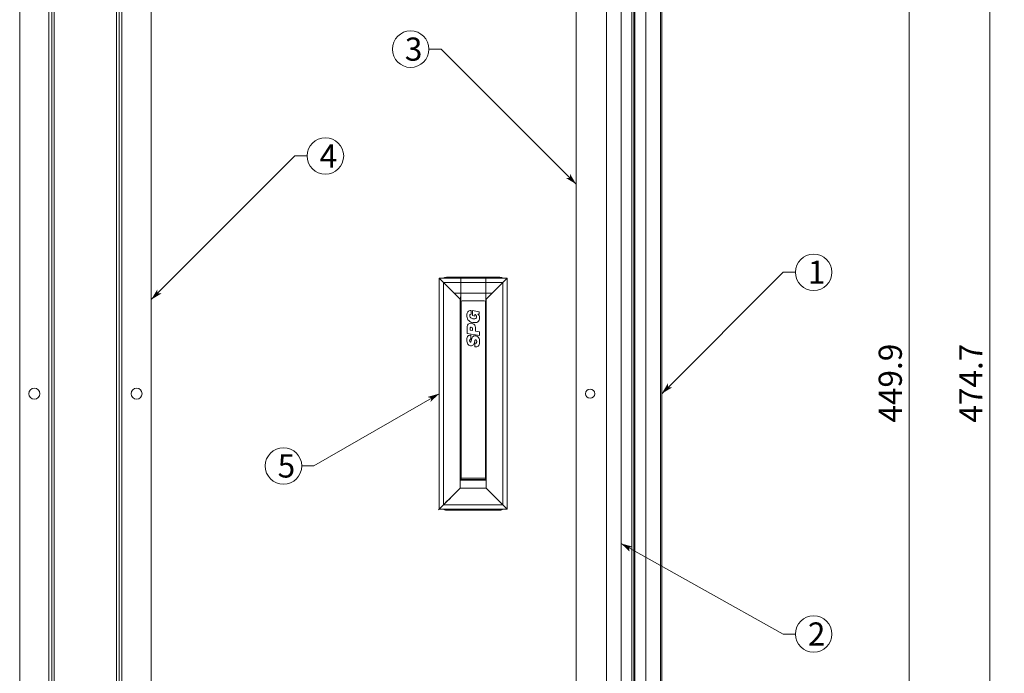
# Model space of a CAD drawing. Extents: x -615 to 615, y -430 to 435.
# Drawn here: x -284 to 120, y -25 to 244 of the extents above; entities that cross this region are included whole.
import ezdxf

# ---------------------------------------------------------------- set-up
doc = ezdxf.new("R2010")
doc.units = 0
doc.header["$MEASUREMENT"] = 0
doc.linetypes.add('DOT', pattern=[1, 0, -1])
for name, color, linetype in [('____1', 5, 'Continuous'), ('______', 7, 'Continuous'), ('________1________1', 7, 'Continuous'), ('___G', 7, 'DOT')]:
    doc.layers.add(name, color=color, linetype=linetype)
doc.styles.add('Style1', font='ＭＳ ゴシック')
doc.dimstyles.new('DS1', dxfattribs={"dimtxt": 9.525, "dimasz": 3, "dimexe": 2, "dimexo": 2, "dimgap": 1, "dimtad": 1, "dimdec": 3, "dimdsep": 46, "dimtxsty": 'Standard', "dimcen": 0.09, "dimclrd": 7, "dimclre": 7, "dimclrt": 7, "dimadec": 0, "dimazin": 0, "dimtfac": 1, "dimtdec": 4, "dimtofl": 0, "dimtmove": 0, "dimatfit": 3, "dimfxl": 1, "dimtolj": 1, "dimtzin": 0, "dimarcsym": 0})

# ---------------------------------------------------------------- blocks, each defined once
blk = doc.blocks.new('C4')
at = {"layer": '____1', "color": 7, "linetype": 'Continuous', "lineweight": 5}
blk.add_circle((-176.11, 60.41), 7.5, dxfattribs=at)
at = {"layer": '______', "color": 7, "linetype": 'Continuous', "lineweight": 5}
for p, q in [((-112.19, 90.1), (-163.61, 60.41)), ((-163.61, 60.41), (-168.61, 60.41))]:
    blk.add_line(p, q, dxfattribs=at)
at = {"layer": '______', "color": 7}
for points in [[(-112.19, 90.1), (-116.98, 88.73), (-112.19, 90.1), (-115.33, 88.28)], [(-115.33, 88.28), (-115.77, 86.64), (-112.19, 90.1)]]:
    blk.add_solid(points, dxfattribs=at)
at = {"layer": '____1', "color": 7, "linetype": 'Continuous', "lineweight": 5, "insert": (-178.5, 65.17), "char_height": 9.52, "width": 4.7625, "attachment_point": 1, "style": 'Style1'}
blk.add_mtext('5', dxfattribs=at)
blk = doc.blocks.new('C5')
at = {"layer": '____1', "color": 7, "linetype": 'Continuous', "lineweight": 5}
blk.add_circle((-158.89, 187.8), 7.5, dxfattribs=at)
at = {"layer": '______', "color": 7, "linetype": 'Continuous', "lineweight": 5}
for p, q in [((-230.44, 128.75), (-171.39, 187.8)), ((-171.39, 187.8), (-166.39, 187.8))]:
    blk.add_line(p, q, dxfattribs=at)
at = {"layer": '______', "color": 7}
for points in [[(-227.88, 131.31), (-227.88, 133.02), (-230.44, 128.75)], [(-230.44, 128.75), (-226.17, 131.31), (-230.44, 128.75), (-227.88, 131.31)]]:
    blk.add_solid(points, dxfattribs=at)
at = {"layer": '____1', "color": 7, "linetype": 'Continuous', "lineweight": 5, "insert": (-161.27, 192.56), "char_height": 9.52, "width": 4.7625, "attachment_point": 1, "style": 'Style1'}
blk.add_mtext('4', dxfattribs=at)
blk = doc.blocks.new('C9')
at = {"layer": '____1', "color": 7, "linetype": 'Continuous', "lineweight": 5}
blk.add_circle((-123.89, 231.71), 7.5, dxfattribs=at)
at = {"layer": '______', "color": 7, "linetype": 'Continuous', "lineweight": 5}
for p, q in [((-111.39, 231.71), (-116.39, 231.71)), ((-55.89, 176.22), (-111.39, 231.71))]:
    blk.add_line(p, q, dxfattribs=at)
at = {"layer": '______', "color": 7}
for points in [[(-58.45, 178.78), (-60.16, 178.78), (-55.89, 176.22)], [(-55.89, 176.22), (-58.45, 180.49), (-55.89, 176.22), (-58.45, 178.78)]]:
    blk.add_solid(points, dxfattribs=at)
at = {"layer": '____1', "color": 7, "linetype": 'Continuous', "lineweight": 5, "insert": (-126.27, 236.48), "char_height": 9.52, "width": 4.7625, "attachment_point": 1, "style": 'Style1'}
blk.add_mtext('3', dxfattribs=at)
blk = doc.blocks.new('C10')
at = {"layer": '____1', "color": 7, "linetype": 'Continuous', "lineweight": 5}
blk.add_circle((41.63, 140.01), 7.5, dxfattribs=at)
at = {"layer": '______', "color": 7, "linetype": 'Continuous', "lineweight": 5}
for p, q in [((-20.79, 90.1), (29.13, 140.01)), ((29.13, 140.01), (34.13, 140.01))]:
    blk.add_line(p, q, dxfattribs=at)
at = {"layer": '______', "color": 7}
for points in [[(-18.23, 92.66), (-18.23, 94.37), (-20.79, 90.1)], [(-20.79, 90.1), (-16.52, 92.66), (-20.79, 90.1), (-18.23, 92.66)]]:
    blk.add_solid(points, dxfattribs=at)
at = {"layer": '____1', "color": 7, "linetype": 'Continuous', "lineweight": 5, "insert": (39.24, 144.78), "char_height": 9.52, "width": 4.7625, "attachment_point": 1, "style": 'Style1'}
blk.add_mtext('1', dxfattribs=at)
blk = doc.blocks.new('C11')
at = {"layer": '____1', "color": 7, "linetype": 'Continuous', "lineweight": 5}
blk.add_circle((41.63, -8.67), 7.5, dxfattribs=at)
at = {"layer": '______', "color": 7, "linetype": 'Continuous', "lineweight": 5}
for p, q in [((-37.49, 28.53), (29.13, -8.67)), ((29.13, -8.67), (34.13, -8.67))]:
    blk.add_line(p, q, dxfattribs=at)
at = {"layer": '______', "color": 7}
for points in [[(-37.49, 28.53), (-33.86, 25.12), (-37.49, 28.53), (-34.33, 26.77)], [(-34.33, 26.77), (-32.69, 27.23), (-37.49, 28.53)]]:
    blk.add_solid(points, dxfattribs=at)
at = {"layer": '____1', "color": 7, "linetype": 'Continuous', "lineweight": 5, "insert": (39.24, -3.9), "char_height": 9.52, "width": 4.7625, "attachment_point": 1, "style": 'Style1'}
blk.add_mtext('2', dxfattribs=at)
blk = doc.blocks.new('*D14')
at = {"layer": '____1', "color": 7, "linetype": 'Continuous', "lineweight": 18}
for p, q in [((-27.99, 315.05), (86.84, 315.05)), ((80.84, 315.05), (80.84, 90.1)), ((80.84, -134.85), (80.84, 90.1)), ((-28.02, -134.85), (86.84, -134.85))]:
    blk.add_line(p, q, dxfattribs=at)
at = {"layer": '____1', "color": 7, "linetype": 'Continuous', "lineweight": 5}
for points in [[(79.03, 308.3), (82.65, 308.3), (80.84, 315.05)], [(78.43, 306.05), (78.43, 306.05), (79.03, 308.3), (80.84, 308.3)], [(83.26, 306.05), (83.26, 306.05), (80.84, 308.3), (82.65, 308.3)], [(79.03, -128.1), (80.84, -128.1), (78.43, -125.85)], [(80.84, -134.85), (80.84, -134.85), (79.03, -128.1), (82.65, -128.1)], [(80.84, -128.1), (82.65, -128.1), (83.26, -125.85)]]:
    blk.add_solid(points, dxfattribs=at)
at = {"layer": '______', "color": 7, "linetype": 'Continuous', "lineweight": 18, "insert": (68.32, 78.19), "char_height": 9.525, "width": 23.9055, "attachment_point": 1, "rotation": 90, "style": 'Style1'}
blk.add_mtext('449.9', dxfattribs=at)
blk = doc.blocks.new('*D15')
at = {"layer": '____1', "color": 7, "linetype": 'Continuous', "lineweight": 18}
for p, q in [((-17.92, 327.45), (119.92, 327.45)), ((113.92, 327.45), (113.92, 90.1)), ((113.92, -147.25), (113.92, 90.1)), ((-17.92, -147.25), (119.92, -147.25))]:
    blk.add_line(p, q, dxfattribs=at)
at = {"layer": '____1', "color": 7, "linetype": 'Continuous', "lineweight": 5}
for points in [[(112.11, 320.7), (115.73, 320.7), (113.92, 327.45)], [(111.5, 318.45), (111.5, 318.45), (112.11, 320.7), (113.92, 320.7)], [(116.33, 318.45), (116.33, 318.45), (113.92, 320.7), (115.73, 320.7)], [(112.11, -140.5), (113.92, -140.5), (111.5, -138.25)], [(113.92, -147.25), (113.92, -147.25), (112.11, -140.5), (115.73, -140.5)], [(113.92, -140.5), (115.73, -140.5), (116.33, -138.25)]]:
    blk.add_solid(points, dxfattribs=at)
at = {"layer": '______', "color": 7, "linetype": 'Continuous', "lineweight": 18, "insert": (101.39, 78.19), "char_height": 9.525, "width": 23.9055, "attachment_point": 1, "rotation": 90, "style": 'Style1'}
blk.add_mtext('474.7', dxfattribs=at)
blk = doc.blocks.new('C12')
at = {"layer": '________1________1', "color": 5, "linetype": 'Continuous', "lineweight": 18}
for p, q in [((-272.44, 288.6), (-282.44, 288.6)), ((-272.44, 288.6), (-271.59, 288.6)), ((-272.44, 288.6), (-272.44, -108.4)), ((-271.59, 288.6), (-271.24, 288.6)), ((-271.24, 288.6), (-270.95, 288.6)), ((-271.24, -108.4), (-271.24, 288.6)), ((-270.95, 288.6), (-270.24, 288.6)), ((-270.24, 282.62), (-270.24, 288.6)), ((-270.24, 288.6), (-244.64, 288.6)), ((-244.64, 288.6), (-244.64, 282.62)), ((-244.64, 288.6), (-243.94, 288.6)), ((-243.94, 288.6), (-243.64, 288.6)), ((-243.64, 288.6), (-243.29, 288.6)), ((-243.64, 288.6), (-243.64, -108.4)), ((-243.29, 288.6), (-242.44, 288.6)), ((-242.44, 288.6), (-232.44, 288.6)), ((-242.44, -108.4), (-242.44, 288.6)), ((-284.44, -106.4), (-284.44, 286.6)), ((-230.44, -106.4), (-230.44, 286.6)), ((-271.24, 282.62), (-270.95, 282.62)), ((-270.95, 282.62), (-270.24, 282.62)), ((-270.24, 282.62), (-270.24, 274.52)), ((-244.64, 282.62), (-270.24, 282.62)), ((-244.64, 282.62), (-243.94, 282.62)), ((-244.64, 274.52), (-244.64, 282.62)), ((-243.94, 282.62), (-243.64, 282.62)), ((-244.64, 274.52), (-270.24, 274.52)), ((-270.24, 256.66), (-270.24, 274.52)), ((-244.64, 274.52), (-244.64, 256.66)), ((-244.64, 256.66), (-270.24, 256.66)), ((-270.24, 256.66), (-270.24, 247.26)), ((-244.64, 247.26), (-244.64, 256.66)), ((-271.24, 247.26), (-270.95, 247.26)), ((-270.95, 247.26), (-270.24, 247.26)), ((-244.64, 247.26), (-270.24, 247.26)), ((-270.24, -67.06), (-270.24, 247.26)), ((-244.64, 247.26), (-243.94, 247.26)), ((-244.64, 247.26), (-244.64, -67.06)), ((-243.94, 247.26), (-243.64, 247.26)), ((-271.24, -67.06), (-270.95, -67.06)), ((-270.95, -67.06), (-270.24, -67.06)), ((-244.64, -67.06), (-270.24, -67.06)), ((-270.24, -67.06), (-270.24, -76.46)), ((-244.64, -76.46), (-244.64, -67.06)), ((-244.64, -67.06), (-243.94, -67.06)), ((-243.94, -67.06), (-243.64, -67.06)), ((-244.64, -76.46), (-270.24, -76.46)), ((-270.24, -94.32), (-270.24, -76.46)), ((-244.64, -76.46), (-244.64, -94.32)), ((-244.64, -94.32), (-270.24, -94.32)), ((-270.24, -94.32), (-270.24, -102.42)), ((-244.64, -102.42), (-244.64, -94.32)), ((-270.95, -102.42), (-271.24, -102.42)), ((-270.24, -102.42), (-270.95, -102.42)), ((-244.64, -102.42), (-270.24, -102.42)), ((-270.24, -108.4), (-270.24, -102.42)), ((-244.64, -102.42), (-244.64, -108.4)), ((-243.94, -102.42), (-244.64, -102.42)), ((-243.64, -102.42), (-243.94, -102.42)), ((-272.44, -108.4), (-282.44, -108.4)), ((-271.59, -108.4), (-272.44, -108.4)), ((-271.24, -108.4), (-271.59, -108.4)), ((-270.95, -108.4), (-271.24, -108.4)), ((-270.24, -108.4), (-270.95, -108.4)), ((-244.64, -108.4), (-270.24, -108.4)), ((-243.94, -108.4), (-244.64, -108.4)), ((-243.64, -108.4), (-243.94, -108.4)), ((-243.29, -108.4), (-243.64, -108.4)), ((-242.44, -108.4), (-243.29, -108.4)), ((-242.44, -108.4), (-232.44, -108.4))]:
    blk.add_line(p, q, dxfattribs=at)
for centre in [(-278.44, 257.1), (-236.44, 257.1), (-278.44, 90.1), (-236.44, 90.1), (-278.44, -76.9), (-236.44, -76.9)]:
    blk.add_circle(centre, 2.25, dxfattribs=at)
for centre, start, end in [((-282.44, 286.6), 135, 180), ((-282.44, 286.6), 90, 135), ((-232.44, 286.6), 45, 90), ((-232.44, 286.6), 0, 45), ((-282.44, -106.4), 180, -135), ((-282.44, -106.4), -135, -90), ((-232.44, -106.4), -90, -45), ((-232.44, -106.4), -45, 0)]:
    blk.add_arc(centre, 2, start, end, dxfattribs=at)
for points, knots in [([(-271.24, 274.02), (-271.24, 274.03), (-271.24, 274.06), (-271.22, 274.11), (-271.2, 274.16), (-271.17, 274.21), (-271.12, 274.25), (-271.07, 274.29), (-271.01, 274.33), (-270.97, 274.36), (-270.95, 274.37)], [0, 0, 0, 0, 0.102072, 0.207011, 0.317357, 0.435111, 0.561669, 0.697852, 0.843989, 1, 1, 1, 1]), ([(-270.95, 274.37), (-270.93, 274.38), (-270.88, 274.4), (-270.8, 274.43), (-270.71, 274.46), (-270.62, 274.48), (-270.53, 274.49), (-270.44, 274.51), (-270.34, 274.51), (-270.27, 274.52), (-270.24, 274.52)], [0, 0, 0, 0, 0.10964, 0.225099, 0.345782, 0.470981, 0.599896, 0.731657, 0.865343, 1, 1, 1, 1]), ([(-244.64, 274.52), (-244.61, 274.52), (-244.54, 274.51), (-244.45, 274.51), (-244.35, 274.49), (-244.26, 274.48), (-244.17, 274.46), (-244.09, 274.43), (-244.01, 274.4), (-243.96, 274.38), (-243.94, 274.37)], [0, 0, 0, 0, 0.134657, 0.268343, 0.400104, 0.529019, 0.654218, 0.774901, 0.89036, 1, 1, 1, 1]), ([(-243.94, 274.37), (-243.91, 274.36), (-243.87, 274.33), (-243.81, 274.29), (-243.76, 274.25), (-243.72, 274.21), (-243.68, 274.16), (-243.66, 274.11), (-243.65, 274.06), (-243.64, 274.03), (-243.64, 274.02)], [0, 0, 0, 0, 0.156011, 0.302148, 0.438331, 0.564889, 0.682643, 0.792989, 0.897928, 1, 1, 1, 1]), ([(-271.24, 256.16), (-271.24, 256.17), (-271.24, 256.21), (-271.22, 256.26), (-271.2, 256.3), (-271.17, 256.35), (-271.12, 256.39), (-271.07, 256.44), (-271.01, 256.48), (-270.97, 256.5), (-270.95, 256.51)], [0, 0, 0, 0, 0.102072, 0.207011, 0.317357, 0.435111, 0.561669, 0.697852, 0.843989, 1, 1, 1, 1]), ([(-270.95, 256.51), (-270.93, 256.52), (-270.88, 256.54), (-270.8, 256.57), (-270.71, 256.6), (-270.62, 256.62), (-270.53, 256.64), (-270.44, 256.65), (-270.34, 256.65), (-270.27, 256.66), (-270.24, 256.66)], [0, 0, 0, 0, 0.10964, 0.225099, 0.345782, 0.470981, 0.599896, 0.731657, 0.865343, 1, 1, 1, 1]), ([(-244.64, 256.66), (-244.61, 256.66), (-244.54, 256.65), (-244.45, 256.65), (-244.35, 256.64), (-244.26, 256.62), (-244.17, 256.6), (-244.09, 256.57), (-244.01, 256.54), (-243.96, 256.52), (-243.94, 256.51)], [0, 0, 0, 0, 0.134657, 0.268343, 0.400104, 0.529019, 0.654218, 0.774901, 0.89036, 1, 1, 1, 1]), ([(-243.94, 256.51), (-243.91, 256.5), (-243.87, 256.48), (-243.81, 256.44), (-243.76, 256.39), (-243.72, 256.35), (-243.69, 256.3), (-243.66, 256.26), (-243.65, 256.21), (-243.64, 256.17), (-243.64, 256.16)], [0, 0, 0, 0, 0.155921, 0.302012, 0.438191, 0.564781, 0.682589, 0.79299, 0.897957, 1, 1, 1, 1]), ([(-271.24, -75.96), (-271.24, -75.98), (-271.24, -76.01), (-271.22, -76.06), (-271.2, -76.11), (-271.17, -76.16), (-271.12, -76.2), (-271.07, -76.24), (-271.01, -76.28), (-270.97, -76.31), (-270.95, -76.32)], [0, 0, 0, 0, 0.102072, 0.207011, 0.317357, 0.435111, 0.561669, 0.697852, 0.843989, 1, 1, 1, 1]), ([(-270.95, -76.32), (-270.93, -76.33), (-270.88, -76.35), (-270.8, -76.38), (-270.71, -76.41), (-270.62, -76.43), (-270.53, -76.44), (-270.44, -76.46), (-270.34, -76.46), (-270.27, -76.46), (-270.24, -76.46)], [0, 0, 0, 0, 0.10964, 0.225099, 0.345782, 0.470981, 0.599896, 0.731657, 0.865343, 1, 1, 1, 1]), ([(-244.64, -76.46), (-244.61, -76.46), (-244.54, -76.46), (-244.45, -76.46), (-244.35, -76.44), (-244.26, -76.43), (-244.17, -76.41), (-244.09, -76.38), (-244.01, -76.35), (-243.96, -76.33), (-243.94, -76.32)], [0, 0, 0, 0, 0.134657, 0.268343, 0.400104, 0.529019, 0.654218, 0.774901, 0.89036, 1, 1, 1, 1]), ([(-243.94, -76.32), (-243.91, -76.31), (-243.87, -76.28), (-243.81, -76.24), (-243.76, -76.2), (-243.72, -76.16), (-243.69, -76.11), (-243.66, -76.06), (-243.65, -76.02), (-243.64, -75.98), (-243.64, -75.97)], [0, 0, 0, 0, 0.155921, 0.302012, 0.438191, 0.564781, 0.682589, 0.79299, 0.897957, 1, 1, 1, 1]), ([(-270.95, -94.18), (-270.97, -94.17), (-271.01, -94.14), (-271.07, -94.1), (-271.12, -94.06), (-271.17, -94.02), (-271.2, -93.97), (-271.22, -93.92), (-271.24, -93.87), (-271.24, -93.84), (-271.24, -93.82)], [0, 0, 0, 0, 0.156011, 0.302148, 0.438331, 0.564889, 0.682643, 0.792989, 0.897928, 1, 1, 1, 1]), ([(-270.24, -94.32), (-270.27, -94.32), (-270.34, -94.32), (-270.44, -94.31), (-270.53, -94.3), (-270.62, -94.29), (-270.71, -94.27), (-270.8, -94.24), (-270.88, -94.21), (-270.93, -94.19), (-270.95, -94.18)], [0, 0, 0, 0, 0.134657, 0.268343, 0.400104, 0.529019, 0.654218, 0.774901, 0.89036, 1, 1, 1, 1]), ([(-243.94, -94.18), (-243.96, -94.19), (-244.01, -94.21), (-244.09, -94.24), (-244.17, -94.27), (-244.26, -94.29), (-244.35, -94.3), (-244.45, -94.31), (-244.54, -94.32), (-244.61, -94.32), (-244.64, -94.32)], [0, 0, 0, 0, 0.10964, 0.225099, 0.345782, 0.470981, 0.599896, 0.731657, 0.865343, 1, 1, 1, 1]), ([(-243.64, -93.82), (-243.64, -93.84), (-243.65, -93.87), (-243.66, -93.92), (-243.68, -93.97), (-243.72, -94.02), (-243.76, -94.06), (-243.81, -94.1), (-243.87, -94.14), (-243.91, -94.17), (-243.94, -94.18)], [0, 0, 0, 0, 0.102072, 0.207011, 0.317357, 0.435111, 0.561669, 0.697852, 0.843989, 1, 1, 1, 1])]:
    blk.add_open_spline(points, degree=3, knots=knots, dxfattribs=at)

msp = doc.modelspace()

# ---------------------------------------------------------------- linework, layer by layer
at = {"layer": '________1________1', "color": 5, "linetype": 'Continuous', "lineweight": 18}
for p, q in [((-21.2311, -141.3068), (-21.2311, 321.4987)), ((-20.7922, -141.7457), (-20.7922, 321.9376)), ((-27.2922, -135.2457), (-27.2922, 315.4376)), ((-32.9922, -129.5457), (-32.9922, 309.7376)), ((-32.2922, -130.2457), (-32.2922, 310.4376)), ((-31.7922, -130.7457), (-31.7922, 310.9376)), ((-43.4922, -119.0457), (-43.4922, 299.2376)), ((-55.8922, -111.254), (-55.8922, 291.446)), ((-110.3922, 135.796), (-112.1922, 137.596)), ((-112.1922, 137.596), (-84.1922, 137.596)), ((-110.3922, 135.796), (-112.1922, 137.596)), ((-103.3422, 137.596), (-112.1922, 137.596)), ((-112.1922, 137.596), (-112.1922, 42.596)), ((-109.1922, 137.946), (-87.1922, 137.946)), ((-103.3422, 137.596), (-103.3422, 135.796)), ((-93.0422, 137.596), (-84.1922, 137.596)), ((-93.0422, 137.596), (-93.0422, 135.796)), ((-84.1922, 137.596), (-85.9921, 135.796)), ((-85.9921, 135.796), (-84.1922, 137.596)), ((-84.1922, 137.596), (-84.1922, 42.596)), ((-110.3922, 135.796), (-105.9764, 131.3801)), ((-110.3922, 135.796), (-105.9764, 131.3801)), ((-110.3922, 135.796), (-85.9921, 135.796)), ((-103.3422, 135.796), (-110.3922, 135.796)), ((-110.3922, 135.796), (-110.3922, 44.3959)), ((-103.3422, 131.3801), (-103.3422, 135.796)), ((-93.0422, 131.3801), (-93.0422, 135.796)), ((-93.0422, 135.796), (-85.9921, 135.796)), ((-85.9921, 135.796), (-90.408, 131.3801)), ((-90.408, 131.3801), (-85.9921, 135.796)), ((-85.9921, 135.796), (-85.9921, 44.3959)), ((-103.5762, 128.9799), (-105.9764, 131.3801)), ((-103.3422, 131.3801), (-105.9764, 131.3801)), ((-90.408, 131.3801), (-105.9764, 131.3801)), ((-103.3422, 54.8256), (-103.3422, 130.1231)), ((-93.0422, 131.3801), (-90.408, 131.3801)), ((-93.0422, 130.1231), (-93.0422, 54.8256)), ((-92.8082, 128.9799), (-90.408, 131.3801)), ((-103.5762, 128.9799), (-103.5762, 54.7007)), ((-103.3422, 126.9374), (-103.3422, 128.746)), ((-103.3422, 126.9374), (-103.1922, 126.9374)), ((-103.1922, 127.7942), (-103.1922, 55.429)), ((-93.6922, 128.2942), (-102.6922, 128.2942)), ((-93.1922, 127.7942), (-93.1922, 55.429)), ((-93.1922, 126.9374), (-93.0422, 126.9374)), ((-92.8082, 54.7007), (-92.8082, 128.9799)), ((-100.8393, 122.3141), (-100.8057, 122.771)), ((-100.8152, 121.8334), (-100.8393, 122.3141)), ((-100.7343, 121.3637), (-100.8152, 121.8334)), ((-100.8057, 122.771), (-100.7087, 123.1669)), ((-100.5833, 120.9154), (-100.7343, 121.3637)), ((-100.7087, 123.167), (-100.5534, 123.502)), ((-100.7087, 123.1669), (-100.5534, 123.5019)), ((-100.5534, 123.502), (-100.3452, 123.7761)), ((-100.5534, 123.5019), (-100.3452, 123.776)), ((-100.3452, 123.7761), (-100.0894, 123.9893)), ((-100.3452, 123.776), (-100.0894, 123.9892)), ((-100.0894, 123.9893), (-99.7913, 124.1416)), ((-100.0894, 123.9892), (-99.7913, 124.1415)), ((-99.7913, 124.1416), (-99.4562, 124.233)), ((-99.7913, 124.1415), (-99.4562, 124.2329)), ((-99.589, 122.2884), (-99.6062, 122.086)), ((-99.6062, 122.086), (-99.5924, 121.9389)), ((-99.5924, 121.9389), (-99.5471, 121.7751)), ((-99.5425, 122.4525), (-99.589, 122.2884)), ((-99.5471, 121.7752), (-99.4647, 121.6029)), ((-99.5471, 121.7751), (-99.4647, 121.6029)), ((-99.4745, 122.5819), (-99.5425, 122.4525)), ((-99.3929, 122.68), (-99.4745, 122.5819)), ((-99.4647, 121.6029), (-99.3395, 121.4305)), ((-99.4647, 121.6029), (-99.3395, 121.4304)), ((-99.4562, 124.233), (-99.0895, 124.2634)), ((-99.4562, 124.2329), (-99.0895, 124.2634)), ((-99.2203, 122.7961), (-99.3929, 122.68)), ((-99.3395, 121.4305), (-99.1659, 121.266)), ((-99.3395, 121.4304), (-99.1659, 121.2659)), ((-99.0871, 122.8287), (-99.2203, 122.7961)), ((-99.0895, 124.2634), (-99.0871, 122.8287)), ((-98.5425, 124.2942), (-95.7259, 123.7738)), ((-98.5425, 124.2941), (-95.7259, 123.7737)), ((-98.5425, 122.1712), (-98.5425, 124.2941)), ((-97.4636, 121.9712), (-98.5425, 122.1712)), ((-97.4666, 122.6647), (-97.4636, 121.9712)), ((-97.335, 122.6221), (-97.4666, 122.6647)), ((-97.2136, 122.5442), (-97.335, 122.6221)), ((-97.0104, 122.308), (-97.2136, 122.5442)), ((-96.8751, 122.0085), (-97.0104, 122.308)), ((-96.9538, 121.2082), (-96.8758, 121.3717)), ((-96.9538, 121.2081), (-96.8758, 121.3717)), ((-96.8758, 121.3717), (-96.8367, 121.5391)), ((-96.826, 121.6976), (-96.8751, 122.0085)), ((-96.8367, 121.5391), (-96.826, 121.6976)), ((-96.2245, 122.7796), (-96.1031, 122.6961)), ((-96.2245, 122.7795), (-96.1031, 122.696)), ((-95.7259, 122.7795), (-96.2245, 122.7795)), ((-96.1031, 122.6961), (-95.8712, 122.4366)), ((-96.1031, 122.696), (-95.8712, 122.4365)), ((-95.8712, 122.4366), (-95.7506, 122.2365)), ((-95.8712, 122.4365), (-95.7506, 122.2365)), ((-95.7506, 122.2365), (-95.6464, 121.9874)), ((-95.7506, 122.2365), (-95.6464, 121.9873)), ((-95.7259, 123.7737), (-95.7259, 122.7795)), ((-95.6464, 121.9873), (-95.5734, 121.6874)), ((-95.5462, 121.335), (-95.6022, 120.7594)), ((-95.5734, 121.6874), (-95.5462, 121.335)), ((-100.7184, 117.2734), (-100.704, 117.5901)), ((-100.7184, 114.886), (-100.7184, 117.2734)), ((-100.704, 117.5901), (-100.6628, 117.8685)), ((-100.6628, 117.8685), (-100.5979, 118.1109)), ((-100.5979, 118.111), (-100.5121, 118.3197)), ((-100.5979, 118.1109), (-100.5121, 118.3197)), ((-100.3489, 120.4991), (-100.5833, 120.9154)), ((-100.5121, 118.3197), (-100.2902, 118.6455)), ((-100.5121, 118.3197), (-100.2902, 118.6455)), ((-100.0179, 120.1251), (-100.3489, 120.4991)), ((-100.2902, 118.6455), (-100.0211, 118.8644)), ((-100.2902, 118.6455), (-100.0211, 118.8643)), ((-100.0211, 118.8644), (-99.7289, 118.9948)), ((-100.0211, 118.8643), (-99.7289, 118.9947)), ((-99.5771, 119.8039), (-100.0179, 120.1251)), ((-99.7289, 118.9948), (-99.4374, 119.0552)), ((-99.7289, 118.9947), (-99.4374, 119.0551)), ((-99.0131, 119.546), (-99.5771, 119.8039)), ((-99.3229, 117.347), (-99.4407, 117.2226)), ((-99.4374, 119.0552), (-99.1708, 119.0641)), ((-99.4374, 119.0551), (-99.1708, 119.064)), ((-99.1564, 117.4144), (-99.3229, 117.347)), ((-99.1708, 119.0641), (-98.9529, 119.0399)), ((-99.1708, 119.064), (-98.9529, 119.0399)), ((-99.1659, 121.266), (-98.9381, 121.1177)), ((-99.1659, 121.2659), (-98.9381, 121.1177)), ((-98.9656, 117.4236), (-99.1564, 117.4144)), ((-98.3128, 119.3618), (-99.0131, 119.546)), ((-98.7747, 117.3735), (-98.9656, 117.4236)), ((-98.9529, 119.0399), (-98.6141, 118.9698)), ((-98.9529, 119.0399), (-98.6141, 118.9697)), ((-98.9381, 121.1177), (-98.6506, 120.994)), ((-98.9381, 121.1177), (-98.6506, 120.9939)), ((-98.6082, 117.263), (-98.7747, 117.3735)), ((-98.6506, 120.994), (-98.2977, 120.9029)), ((-98.6506, 120.9939), (-98.2977, 120.9028)), ((-98.6141, 118.9698), (-98.2931, 118.8741)), ((-98.6141, 118.9697), (-98.2931, 118.8741)), ((-97.7488, 119.2953), (-98.3128, 119.3618)), ((-98.2977, 120.9029), (-97.8666, 120.8524)), ((-98.2977, 120.9028), (-97.8666, 120.8523)), ((-98.2931, 118.8741), (-97.9982, 118.7326)), ((-98.2931, 118.8741), (-97.9982, 118.7325)), ((-97.9982, 118.7326), (-97.738, 118.5247)), ((-97.9982, 118.7325), (-97.738, 118.5247)), ((-97.8666, 120.8524), (-97.5272, 120.8706)), ((-97.8666, 120.8523), (-97.5272, 120.8706)), ((-97.2266, 119.3137), (-97.7488, 119.2953)), ((-97.738, 118.5247), (-97.5209, 118.2303)), ((-97.738, 118.5247), (-97.5209, 118.2302)), ((-97.5272, 120.8706), (-97.269, 120.9447)), ((-97.5272, 120.8706), (-97.269, 120.9446)), ((-97.5209, 118.2303), (-97.3554, 117.8289)), ((-97.5209, 118.2302), (-97.3554, 117.8288)), ((-97.3554, 117.8288), (-97.2498, 117.3001)), ((-97.269, 120.9447), (-97.0814, 121.0615)), ((-97.269, 120.9446), (-97.0814, 121.0614)), ((-97.2498, 117.3001), (-97.2128, 116.6237)), ((-96.7566, 119.4194), (-97.2266, 119.3137)), ((-97.0814, 121.0615), (-96.9538, 121.2082)), ((-97.0814, 121.0614), (-96.9538, 121.2081)), ((-96.3489, 119.6146), (-96.7566, 119.4194)), ((-96.0138, 119.9014), (-96.3489, 119.6146)), ((-95.7615, 120.2823), (-96.0138, 119.9014)), ((-95.6022, 120.7594), (-95.7615, 120.2823)), ((-93.1922, 120.4567), (-93.1922, 120.4607)), ((-100.8034, 112.7876), (-100.6995, 113.239)), ((-95.6655, 113.9552), (-100.7184, 114.886)), ((-100.6995, 113.239), (-100.5371, 113.5758)), ((-100.6995, 113.239), (-100.5371, 113.5757)), ((-100.5371, 113.5758), (-100.325, 113.8143)), ((-100.5371, 113.5757), (-100.325, 113.8142)), ((-100.325, 113.8143), (-100.0722, 113.9709)), ((-100.325, 113.8142), (-100.0722, 113.9708)), ((-100.0722, 113.9709), (-99.7876, 114.0622)), ((-100.0722, 113.9708), (-99.7876, 114.0621)), ((-99.7876, 114.0622), (-99.4802, 114.1044)), ((-99.7876, 114.0621), (-99.4802, 114.1043)), ((-99.4407, 117.2226), (-99.4854, 117.0423)), ((-99.4854, 117.0423), (-99.4854, 116.2157)), ((-99.4854, 116.2158), (-98.4458, 116.0268)), ((-99.4854, 116.2157), (-98.4458, 116.0268)), ((-99.4802, 114.1044), (-99.159, 114.1141)), ((-99.4802, 114.1043), (-99.159, 114.114)), ((-99.159, 114.114), (-99.159, 112.5214)), ((-98.6332, 113.1426), (-98.4706, 113.4236)), ((-98.6332, 113.1425), (-98.4706, 113.4235)), ((-98.4904, 117.091), (-98.6082, 117.263)), ((-98.4458, 116.8564), (-98.4904, 117.091)), ((-98.4706, 113.4236), (-98.2563, 113.658)), ((-98.4706, 113.4235), (-98.2563, 113.6579)), ((-98.4458, 116.0268), (-98.4458, 116.8564)), ((-98.2563, 113.658), (-97.9807, 113.8256)), ((-98.2563, 113.6579), (-97.9807, 113.8255)), ((-97.9807, 113.8256), (-97.634, 113.9061)), ((-97.9807, 113.8255), (-97.634, 113.906)), ((-97.634, 113.9061), (-97.2067, 113.8794)), ((-97.634, 113.906), (-97.2067, 113.8793)), ((-97.2128, 116.6237), (-97.2128, 115.7986)), ((-97.2128, 115.7987), (-95.6655, 115.5146)), ((-97.2128, 115.7986), (-95.6655, 115.5146)), ((-97.2067, 113.8794), (-96.938, 113.8138)), ((-97.2067, 113.8793), (-96.938, 113.8137)), ((-96.938, 113.8138), (-96.6997, 113.7236)), ((-96.938, 113.8137), (-96.6997, 113.7235)), ((-96.6997, 113.7236), (-96.307, 113.4792)), ((-96.6997, 113.7235), (-96.307, 113.4792)), ((-96.307, 113.4792), (-96.0141, 113.1653)), ((-96.307, 113.4792), (-96.0141, 113.1652)), ((-95.6655, 115.5146), (-95.6655, 113.9552)), ((-103.2525, 112.1584), (-103.2525, 110.512)), ((-103.1922, 112.1362), (-103.2525, 112.1584)), ((-103.2525, 110.512), (-103.1922, 110.4898)), ((-103.1922, 110.4132), (-103.2223, 110.4247)), ((-100.8398, 112.205), (-100.8034, 112.7876)), ((-100.8089, 111.6713), (-100.8398, 112.205)), ((-100.7209, 111.2112), (-100.8089, 111.6713)), ((-100.5826, 110.8216), (-100.7209, 111.2112)), ((-100.4007, 110.4996), (-100.5826, 110.8216)), ((-100.1818, 110.2422), (-100.4007, 110.4996)), ((-99.9327, 110.0464), (-100.1818, 110.2422)), ((-99.6601, 109.9091), (-99.9327, 110.0464)), ((-99.3706, 109.8274), (-99.6601, 109.9091)), ((-99.6378, 112.1478), (-99.6516, 111.9806)), ((-99.6516, 111.9806), (-99.6277, 111.708)), ((-99.6001, 112.2767), (-99.6378, 112.1478)), ((-99.6277, 111.7081), (-99.5611, 111.5117)), ((-99.6277, 111.708), (-99.5611, 111.5116)), ((-99.5435, 112.3722), (-99.6001, 112.2767)), ((-99.5611, 111.5117), (-99.4589, 111.3864)), ((-99.5611, 111.5116), (-99.4589, 111.3863)), ((-99.4733, 112.4391), (-99.5435, 112.3722)), ((-99.3124, 112.5075), (-99.4733, 112.4391)), ((-99.4589, 111.3864), (-99.3286, 111.327)), ((-99.4589, 111.3863), (-99.3286, 111.3269)), ((-98.9237, 109.7953), (-99.3706, 109.8274)), ((-99.3286, 111.3269), (-99.2023, 111.3461)), ((-99.3286, 111.327), (-99.2023, 111.3461)), ((-99.159, 112.5214), (-99.3124, 112.5075)), ((-99.2023, 111.3461), (-99.1021, 111.4815)), ((-99.2023, 111.3461), (-99.1021, 111.4814)), ((-99.1021, 111.4815), (-99.0101, 111.7634)), ((-99.1021, 111.4814), (-99.0101, 111.7633)), ((-99.0101, 111.7633), (-98.9081, 112.2223)), ((-98.5688, 109.8692), (-98.9237, 109.7953)), ((-98.9081, 112.2223), (-98.7539, 112.8352)), ((-98.7539, 112.8352), (-98.6332, 113.1426)), ((-98.7539, 112.8352), (-98.6332, 113.1425)), ((-98.2932, 110.027), (-98.5688, 109.8692)), ((-98.0846, 110.2465), (-98.2932, 110.027)), ((-97.9304, 110.5057), (-98.0846, 110.2465)), ((-97.818, 110.7825), (-97.9304, 110.5057)), ((-97.6691, 111.3006), (-97.818, 110.7825)), ((-97.5639, 111.6954), (-97.6691, 111.3006)), ((-97.4602, 112.0116), (-97.5639, 111.6954)), ((-97.5149, 110.8262), (-97.2067, 110.8262)), ((-97.5149, 109.3272), (-97.5149, 110.8261)), ((-97.5149, 110.8261), (-97.2067, 110.8261)), ((-97.1231, 109.293), (-97.5149, 109.3272)), ((-97.3997, 112.1285), (-97.4602, 112.0116)), ((-97.3287, 112.2118), (-97.3997, 112.1285)), ((-97.2435, 112.2567), (-97.3287, 112.2118)), ((-97.1403, 112.2586), (-97.2435, 112.2567)), ((-97.2067, 110.8262), (-97.0939, 110.8402)), ((-97.2067, 110.8261), (-97.0939, 110.8401)), ((-97.0168, 112.2203), (-97.1403, 112.2586)), ((-96.7558, 109.3338), (-97.1231, 109.293)), ((-97.0939, 110.8402), (-96.9979, 110.8796)), ((-97.0939, 110.8401), (-96.9979, 110.8795)), ((-96.9225, 112.1591), (-97.0168, 112.2203)), ((-96.9979, 110.8796), (-96.8545, 111.02)), ((-96.9979, 110.8795), (-96.8545, 111.02)), ((-96.8534, 112.0774), (-96.9225, 112.1591)), ((-96.8545, 111.02), (-96.7722, 111.2178)), ((-96.8545, 111.02), (-96.7722, 111.2177)), ((-96.8056, 111.9775), (-96.8534, 112.0774)), ((-96.7577, 111.7326), (-96.8056, 111.9775)), ((-96.7722, 111.2177), (-96.7471, 111.4431)), ((-96.7471, 111.4431), (-96.7577, 111.7326)), ((-96.4214, 109.4507), (-96.7558, 109.3338)), ((-96.1286, 109.6449), (-96.4214, 109.4507)), ((-95.886, 109.9174), (-96.1286, 109.6449)), ((-96.0141, 113.1653), (-95.8067, 112.8007)), ((-96.0141, 113.1652), (-95.8067, 112.8006)), ((-95.702, 110.2694), (-95.886, 109.9174)), ((-95.8067, 112.8007), (-95.6705, 112.4045)), ((-95.8067, 112.8006), (-95.6705, 112.4044)), ((-95.5854, 110.702), (-95.702, 110.2694)), ((-95.6705, 112.4044), (-95.5909, 111.9956)), ((-95.5909, 111.9956), (-95.5446, 111.2161)), ((-95.5446, 111.2161), (-95.5854, 110.702)), ((-93.1319, 112.1584), (-93.1922, 112.1362)), ((-93.1922, 110.4898), (-93.1319, 110.512)), ((-93.1621, 110.4247), (-93.1922, 110.4132)), ((-93.1319, 112.1584), (-93.1319, 110.512)), ((-103.3422, 66.096), (-103.1922, 66.096)), ((-93.1922, 66.096), (-93.0422, 66.096)), ((-103.1922, 63.9682), (-103.3422, 63.9682)), ((-93.0422, 63.9682), (-93.1922, 63.9682)), ((-103.1922, 57.596), (-103.3422, 57.596)), ((-93.1922, 57.596), (-93.0422, 57.596)), ((-103.4922, 54.626), (-103.4922, 51.296)), ((-103.4922, 54.626), (-92.8922, 54.626)), ((-103.3425, 54.826), (-93.0419, 54.826)), ((-103.1922, 55.429), (-103.1922, 54.826)), ((-103.1922, 55.429), (-93.1922, 55.429)), ((-93.1922, 54.826), (-93.1922, 55.429)), ((-92.8922, 51.296), (-92.8922, 54.626)), ((-103.4922, 51.296), (-110.3922, 44.396)), ((-92.8922, 51.296), (-103.4922, 51.296)), ((-92.8922, 51.296), (-85.9922, 44.396)), ((-112.1922, 42.596), (-110.3922, 44.3959)), ((-84.1922, 42.596), (-112.1922, 42.596)), ((-85.9922, 44.396), (-110.3922, 44.396)), ((-87.1922, 42.246), (-109.1922, 42.246)), ((-84.1922, 42.596), (-85.9921, 44.3959))]:
    msp.add_line(p, q, dxfattribs=at)
msp.add_circle((-50.1922, 90.096), 1.9, dxfattribs=at)
for centre, radius, start, end in [((-109.1922, 134.946), 3, 90, 117.952435), ((-87.1922, 134.946), 3, 62.047565, 90), ((-87.1922, 134.946), 3, 0, 0.1545), ((-98.1922, 130.596), 7, -137.367835, -135.584914), ((-102.6922, 127.7942), 0.5, 90, 180), ((-93.6922, 127.7942), 0.5, 0, 90), ((-98.1922, 130.596), 7, -44.415531, -42.632621), ((-93.6922, 125.2949), 0.5, 0, 0.137568), ((-93.6922, 121.4184), 0.5, 0.000343, 0.074944), ((-98.1922, 124.596), 7.5811, -132.790773, -131.264575), ((-98.1922, 124.596), 7.5811, -48.735467, -47.209267), ((-98.1922, 124.596), 9.5, -122.827083, -121.756879), ((-98.1922, 124.596), 9.5, -58.243151, -57.172945), ((-87.1922, 45.246), 3, -0.1545, 0), ((-109.1922, 45.246), 3, -117.953338, -90), ((-87.1922, 45.246), 3, -90, -62.046662)]:
    msp.add_arc(centre, radius, start, end, dxfattribs=at)
for points, knots in [([(-103.4133, 129.2359), (-103.4036, 129.2834), (-103.3954, 129.3328), (-103.3835, 129.4159), (-103.379, 129.4513), (-103.3671, 129.556), (-103.3609, 129.6269), (-103.3466, 129.8371), (-103.3422, 129.982), (-103.3422, 130.1231)], [0, 0, 0, 0, 0.1650512, 0.1650512, 0.28526314, 0.28526314, 0.52280604, 0.52280604, 1, 1, 1, 1]), ([(-93.0422, 130.1231), (-93.0422, 129.963), (-93.0365, 129.7969), (-93.0135, 129.5076), (-92.9969, 129.3624), (-92.971, 129.2359)], [0, 0, 0, 0, 0.54907871, 0.54907871, 1, 1, 1, 1]), ([(-103.5762, 128.9799), (-103.5716, 128.9754), (-103.5665, 128.9712), (-103.5569, 128.966), (-103.5527, 128.9644), (-103.5438, 128.9628), (-103.5393, 128.9629), (-103.5291, 128.9651), (-103.5239, 128.9676), (-103.5122, 128.9755), (-103.506, 128.9818), (-103.4857, 129.0068), (-103.4731, 129.0327), (-103.4543, 129.0796), (-103.4462, 129.1042), (-103.4293, 129.163), (-103.4207, 129.2001), (-103.4133, 129.2359)], [0, 0, 0, 0, 0.05837034, 0.05837034, 0.09939785, 0.09939785, 0.14107004, 0.14107004, 0.19367529, 0.19367529, 0.26990377, 0.26990377, 0.48701233, 0.48701233, 0.6937988, 0.6937988, 1, 1, 1, 1]), ([(-92.971, 129.2359), (-92.9606, 129.1848), (-92.9467, 129.1278), (-92.9238, 129.0634), (-92.9175, 129.0477), (-92.9033, 129.0176), (-92.8941, 129.001), (-92.8784, 128.9819), (-92.8728, 128.9762), (-92.8624, 128.9688), (-92.858, 128.9664), (-92.849, 128.9635), (-92.8447, 128.9629), (-92.8353, 128.9634), (-92.8304, 128.9648), (-92.8192, 128.9701), (-92.8133, 128.9748), (-92.8082, 128.9799)], [0, 0, 0, 0, 0.45383955, 0.45383955, 0.59572664, 0.59572664, 0.74380915, 0.74380915, 0.81070386, 0.81070386, 0.85446798, 0.85446798, 0.89247882, 0.89247882, 0.93700741, 0.93700741, 1, 1, 1, 1]), ([(-103.3422, 112.9498), (-103.336, 112.9466), (-103.3237, 112.9403), (-103.3051, 112.9309), (-103.2865, 112.9216), (-103.2678, 112.9124), (-103.249, 112.9033), (-103.2301, 112.8943), (-103.2112, 112.8854), (-103.1985, 112.8796), (-103.1922, 112.8767)], [0, 0, 0, 0, 0.1245849, 0.24929034, 0.37411537, 0.49905904, 0.62412034, 0.74929829, 0.87459185, 1, 1, 1, 1]), ([(-103.2525, 112.1584), (-103.2562, 112.1599), (-103.2637, 112.1629), (-103.275, 112.1675), (-103.2862, 112.1721), (-103.2975, 112.1768), (-103.3087, 112.1814), (-103.3199, 112.1862), (-103.331, 112.1909), (-103.3385, 112.1941), (-103.3422, 112.1957)], [0, 0, 0, 0, 0.12518423, 0.25031641, 0.37539623, 0.50042342, 0.62539768, 0.75031872, 0.87518625, 1, 1, 1, 1]), ([(-103.3422, 110.5492), (-103.3385, 110.5476), (-103.331, 110.5445), (-103.3199, 110.5397), (-103.3087, 110.535), (-103.2975, 110.5303), (-103.2862, 110.5257), (-103.275, 110.5211), (-103.2637, 110.5165), (-103.2562, 110.5135), (-103.2525, 110.512)], [0, 0, 0, 0, 0.12481375, 0.24968129, 0.37460232, 0.49957658, 0.62460377, 0.74968359, 0.87481577, 1, 1, 1, 1]), ([(-103.2223, 110.4247), (-103.2273, 110.4268), (-103.2374, 110.4308), (-103.2524, 110.437), (-103.2675, 110.4432), (-103.2825, 110.4495), (-103.2974, 110.4558), (-103.3124, 110.4622), (-103.3273, 110.4686), (-103.3372, 110.4729), (-103.3421, 110.4751)], [0, 0, 0, 0, 0.12519142, 0.25032894, 0.37541216, 0.50044069, 0.62541413, 0.75033208, 0.87519417, 1, 1, 1, 1]), ([(-103.1925, 112.4525), (-103.1971, 112.4381), (-103.206, 112.4097), (-103.218, 112.3677), (-103.2283, 112.3272), (-103.2369, 112.2885), (-103.2437, 112.2522), (-103.2487, 112.2183), (-103.2517, 112.1874), (-103.2525, 112.1677), (-103.2525, 112.1584)], [0, 0, 0, 0, 0.15064732, 0.29618411, 0.43539226, 0.56712628, 0.69033037, 0.80405804, 0.9074965, 1, 1, 1, 1]), ([(-103.2525, 110.512), (-103.2525, 110.5061), (-103.2522, 110.4951), (-103.2508, 110.4793), (-103.2485, 110.4654), (-103.2452, 110.4533), (-103.241, 110.4431), (-103.2358, 110.4348), (-103.2296, 110.4286), (-103.2248, 110.4257), (-103.2223, 110.4247)], [0, 0, 0, 0, 0.18038203, 0.34323746, 0.48867092, 0.61720263, 0.72995422, 0.82893053, 0.91737566, 1, 1, 1, 1]), ([(-93.1922, 112.8767), (-93.1859, 112.8796), (-93.1732, 112.8854), (-93.1543, 112.8943), (-93.1354, 112.9033), (-93.1166, 112.9124), (-93.0979, 112.9216), (-93.0793, 112.9309), (-93.0607, 112.9403), (-93.0484, 112.9466), (-93.0422, 112.9498)], [0, 0, 0, 0, 0.12540815, 0.25070171, 0.37587965, 0.50094096, 0.62588462, 0.75070966, 0.8754151, 1, 1, 1, 1]), ([(-93.1319, 112.1584), (-93.1319, 112.1677), (-93.1327, 112.1874), (-93.1357, 112.2184), (-93.1406, 112.2522), (-93.1474, 112.2886), (-93.1561, 112.3273), (-93.1664, 112.3678), (-93.1784, 112.4099), (-93.1873, 112.4383), (-93.192, 112.4527)], [0, 0, 0, 0, 0.09249698, 0.19593235, 0.30965977, 0.43286565, 0.5646026, 0.7038138, 0.84935267, 1, 1, 1, 1]), ([(-93.1621, 110.4247), (-93.1596, 110.4257), (-93.1548, 110.4286), (-93.1486, 110.4348), (-93.1434, 110.4431), (-93.1392, 110.4533), (-93.1359, 110.4654), (-93.1336, 110.4793), (-93.1322, 110.4951), (-93.1319, 110.5061), (-93.1319, 110.512)], [0, 0, 0, 0, 0.08262434, 0.17106947, 0.27004579, 0.38279738, 0.51132909, 0.65676255, 0.81961798, 1, 1, 1, 1]), ([(-93.0422, 110.4751), (-93.0472, 110.4729), (-93.0571, 110.4686), (-93.072, 110.4622), (-93.0869, 110.4558), (-93.1019, 110.4495), (-93.1169, 110.4432), (-93.1319, 110.437), (-93.147, 110.4308), (-93.1571, 110.4268), (-93.1621, 110.4247)], [0, 0, 0, 0, 0.12480582, 0.24966789, 0.37458584, 0.49955928, 0.62458781, 0.74967104, 0.87480857, 1, 1, 1, 1]), ([(-93.0422, 112.1957), (-93.0459, 112.1941), (-93.0533, 112.1909), (-93.0645, 112.1862), (-93.0757, 112.1814), (-93.0869, 112.1768), (-93.0981, 112.1721), (-93.1094, 112.1675), (-93.1206, 112.1629), (-93.1281, 112.1599), (-93.1319, 112.1584)], [0, 0, 0, 0, 0.12481375, 0.24968129, 0.37460233, 0.49957659, 0.62460377, 0.7496836, 0.87481577, 1, 1, 1, 1]), ([(-93.1319, 110.512), (-93.1281, 110.5135), (-93.1206, 110.5165), (-93.1094, 110.5211), (-93.0981, 110.5257), (-93.0869, 110.5303), (-93.0757, 110.535), (-93.0645, 110.5397), (-93.0533, 110.5445), (-93.0459, 110.5476), (-93.0422, 110.5492)], [0, 0, 0, 0, 0.12518423, 0.2503164, 0.37539623, 0.50042341, 0.62539767, 0.75031871, 0.87518625, 1, 1, 1, 1]), ([(-103.5762, 54.7007), (-103.569, 54.6976), (-103.5616, 54.6952), (-103.5459, 54.6927), (-103.5381, 54.6927), (-103.5171, 54.6962), (-103.5032, 54.7019), (-103.4653, 54.7249), (-103.4405, 54.7445), (-103.4133, 54.7674)], [0, 0, 0, 0, 0.16720031, 0.16720031, 0.34149436, 0.34149436, 0.62422173, 0.62422173, 1, 1, 1, 1]), ([(-103.4922, 54.626), (-103.4922, 54.6292), (-103.4932, 54.6359), (-103.4974, 54.6457), (-103.5042, 54.6552), (-103.5137, 54.6647), (-103.5256, 54.674), (-103.5402, 54.6832), (-103.5572, 54.6922), (-103.5696, 54.6979), (-103.5762, 54.7007)], [0, 0, 0, 0, 0.08200581, 0.16981283, 0.26815555, 0.38036365, 0.50858785, 0.65415023, 0.8178209, 1, 1, 1, 1]), ([(-103.4133, 54.7674), (-103.3871, 54.7895), (-103.3615, 54.8122), (-103.3474, 54.8231), (-103.3452, 54.8247), (-103.3435, 54.8257), (-103.3431, 54.8258), (-103.3427, 54.826), (-103.3426, 54.826), (-103.3425, 54.826)], [0, 0, 0, 0, 0.82308845, 0.82308845, 0.95856069, 0.95856069, 0.98907271, 0.98907271, 1, 1, 1, 1]), ([(-93.0419, 54.826), (-93.0417, 54.826), (-93.0416, 54.8259), (-93.0413, 54.8258), (-93.0411, 54.8258), (-93.0405, 54.8255), (-93.0399, 54.8251), (-93.038, 54.8239), (-93.0362, 54.8226), (-93.0305, 54.8182), (-93.0245, 54.8131), (-93.0066, 54.798), (-92.9889, 54.7825), (-92.971, 54.7674)], [0, 0, 0, 0, 0.00576499, 0.00576499, 0.0135293, 0.0135293, 0.03594052, 0.03594052, 0.10882672, 0.10882672, 0.35282568, 0.35282568, 1, 1, 1, 1]), ([(-92.971, 54.7674), (-92.9448, 54.7454), (-92.9215, 54.7269), (-92.8881, 54.7059), (-92.8768, 54.7004), (-92.8576, 54.6942), (-92.8488, 54.6927), (-92.8296, 54.6934), (-92.8194, 54.6959), (-92.8082, 54.7007)], [0, 0, 0, 0, 0.36615677, 0.36615677, 0.59693194, 0.59693194, 0.79007621, 0.79007621, 1, 1, 1, 1]), ([(-92.8082, 54.7007), (-92.8148, 54.6979), (-92.8271, 54.6922), (-92.8442, 54.6832), (-92.8587, 54.674), (-92.8707, 54.6647), (-92.8802, 54.6552), (-92.887, 54.6457), (-92.8912, 54.6359), (-92.8922, 54.6292), (-92.8922, 54.626)], [0, 0, 0, 0, 0.1821791, 0.34584977, 0.49141215, 0.61963635, 0.73184445, 0.83018717, 0.91799419, 1, 1, 1, 1]), ([(-107.5705, 47.2177), (-107.7436, 47.3909), (-108.0543, 46.3657), (-109.0557, 46.1101), (-109.9538, 44.7288), (-110.9882, 43.8132), (-113.1634, 41.6234), (-110.9708, 43.8085), (-109.9886, 44.6971), (-109.0676, 46.124), (-108.2222, 46.4319), (-107.436, 47.0832), (-107.5705, 47.2177)], [0, 0, 0, 0, 0.0536223, 0.1217532, 0.24970828, 0.36438241, 0.49866001, 0.63507827, 0.74762483, 0.86070751, 0.95835514, 1, 1, 1, 1])]:
    msp.add_open_spline(points, degree=3, knots=knots, dxfattribs=at)
for points in [[(-103.3422, 131.3801), (-103.3422, 130.9611), (-103.3422, 130.5421), (-103.3422, 130.1231)], [(-93.0422, 131.3801), (-93.0422, 130.9611), (-93.0422, 130.5421), (-93.0422, 130.1231)]]:
    msp.add_open_spline(points, degree=3, dxfattribs=at)
at = {"layer": '___G', "color": 5, "linetype": 'Continuous', "lineweight": 18}
msp.add_line((-37.4922, -124.9219), (-37.4922, 305.1138), dxfattribs=at)

# ---------------------------------------------------------------- block references
at = {"layer": '____1', "color": 5, "linetype": 'Continuous', "lineweight": 18}
msp.add_blockref('C12', (0, 0), dxfattribs=at)
at = {"layer": '______', "color": 7, "linetype": 'Continuous', "lineweight": 5}
for name in ['C9', 'C5', 'C10', 'C4', 'C11']:
    msp.add_blockref(name, (0, 0), dxfattribs=at)

# ---------------------------------------------------------------- dimensions: what is measured, and where the dimension line sits
for base, p1, p2, picture, middle in [((113.9198, -147.2541), (-23.916, 327.446), (-23.916, -147.2541), '*D15', (113.9198, 90.096)), ((80.8422, -134.854), (-33.9922, 315.046), (-34.0193, -134.854), '*D14', (80.8422, 90.096))]:
    dim = msp.add_linear_dim(base=base, p1=p1, p2=p2, angle=90, dimstyle='DS1', dxfattribs=at)
    dim.commit()
    dim.dimension.update_dxf_attribs({"geometry": picture, "text_midpoint": middle})

doc.saveas('drawing.dxf')
